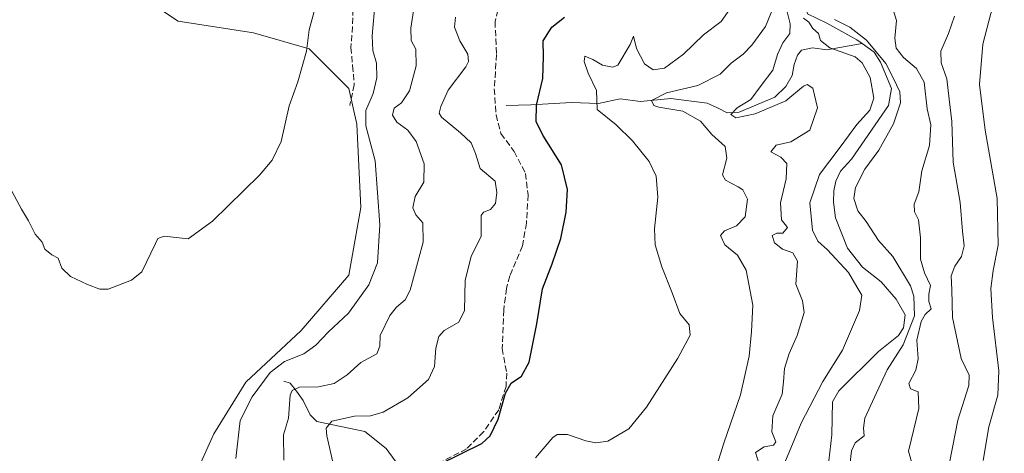
# Model space of a CAD drawing. Units: metres. Extents: x 629276 to 632767, y 4655593 to 4657969.
# Drawn here: x 630751 to 631014, y 4657366 to 4657483 of the extents above; entities that cross this region are included whole.
import ezdxf

# ---------------------------------------------------------------- set-up
doc = ezdxf.new("R2010")
doc.units = ezdxf.units.M
doc.header["$MEASUREMENT"] = 0
doc.linetypes.add('DGN Style 3', pattern=[2.307223458686699, 1.648016756204785, -0.6592067024819142])
for name, color, linetype, lineweight in [('Corriente natural lineal', 142, 'Continuous', 13), ('Cultivos herbáceos CxS', 92, 'Continuous', 0), ('Curva de nivel maestra', 30, 'Continuous', 30), ('Curva de nivel normal', 30, 'Continuous', 0), ('Senda', 7, 'DGN Style 3', 0), ('Suelo desnudo CxS', 253, 'Continuous', 0)]:
    doc.layers.add(name, color=color, linetype=linetype, lineweight=lineweight)

# ---------------------------------------------------------------- blocks, each defined once
blk = doc.blocks.new('*U4')
at = {"layer": 'Suelo desnudo CxS', "color": 253, "linetype": 'Continuous', "lineweight": 0}
blk.add_polyline3d([(630797.2619000003, 4657359.955700001, 442.7115999999951), (630802.5827000003, 4657371.669700001, 442.5360999999976), (630811.0976999998, 4657385.5121, 442.3083000000043), (630825.9978999998, 4657399.354499999, 442.6071999999986), (630838.7695000004, 4657414.2619, 442.6882000000041), (630841.9627, 4657432.363500001, 442.8442000000068), (630840.8991, 4657454.725500001, 442.129700000005), (630838.7697000002, 4657464.309699999, 443.3845000000001), (630828.1271000003, 4657474.958900001, 445.2792000000045), (630813.2269000001, 4657479.218499999, 447.4907999999996), (630793.0049000002, 4657482.4143, 449.3053000000073), (630767.4612999996, 4657499.453299999, 451.6909000000014), (630740.8535000002, 4657525.010500001, 452.420299999998)], dxfattribs=at)
blk = doc.blocks.new('*U7')
at = {"layer": 'Cultivos herbáceos CxS', "color": 92, "linetype": 'Continuous', "lineweight": 0}
blk.add_polyline3d([(630740.8535000002, 4657525.010500001, 452.420299999998), (630767.4612999996, 4657499.453299999, 451.6909000000014), (630793.0049000002, 4657482.4143, 449.3053000000073), (630813.2269000001, 4657479.218499999, 447.4907999999996), (630828.1271000003, 4657474.958900001, 445.2792000000045), (630838.7697000002, 4657464.309699999, 443.3845000000001), (630840.8991, 4657454.725500001, 442.129700000005), (630841.9627, 4657432.363500001, 442.8442000000068), (630838.7695000004, 4657414.2619, 442.6882000000041), (630825.9978999998, 4657399.354499999, 442.6071999999986), (630811.0976999998, 4657385.5121, 442.3083000000043), (630802.5827000003, 4657371.669700001, 442.5360999999976), (630797.2619000003, 4657359.955700001, 442.7115999999951)], dxfattribs=at)

msp = doc.modelspace()

# ---------------------------------------------------------------- linework, layer by layer
at = {"layer": 'Corriente natural lineal', "color": 142, "linetype": 'Continuous', "lineweight": 13}
for points in [[(630970.8800999997, 4657524.0101, 407.9002999999939), (630970.2600999996, 4657523.6601, 407.9315999999963), (630968.9600999998, 4657521.630100001, 407.8659999999945), (630969.4700999996, 4657519.0701, 407.7881000000052), (630971.2200999996, 4657517.140100001, 407.2937999999995), (630973.6700999998, 4657515.670100001, 407.0200000000041), (630985.4401000004, 4657512.340100001, 408.0728999999992), (630988.7100999998, 4657508.630100001, 406.7709000000032), (630987.6601, 4657506.0001, 405.8672999999981), (630982.6300999997, 4657502.100099999, 406.4331999999995), (630974.7600999996, 4657498.2601, 406.2967000000062), (630967.4101, 4657493.920100001, 406.1290000000009), (630962.7100999998, 4657490.4801, 406.5924999999988), (630961.1700999998, 4657487.5001, 407.4780000000028), (630961.1901000004, 4657486.110099999, 407.4777000000031), (630961.6501000002, 4657484.350099999, 406.9220999999961), (630966.8501000004, 4657481.870100001, 405.749100000001), (630974.9001000002, 4657477.390100001, 405.6076999999932), (630976.2744000005, 4657476.3991, 405.7356)], [(630880.9001000002, 4657459.7401, 427.4317000000011), (630887.4600999998, 4657459.9101, 425.9931999999972), (630898.4401000004, 4657460.550100001, 422.5111000000034), (630905.6300999997, 4657460.3301, 420.2979999999953), (630911.4600999998, 4657461.520099999, 418.9078000000009), (630916.9101, 4657460.860099999, 418.1382000000012), (630925.0100999996, 4657461.670100001, 416.7964000000065), (630934.7801000001, 4657460.350099999, 414.0754000000015), (630937.5601000005, 4657459.140100001, 412.665599999993), (630940.1401000004, 4657457.7401, 412.1162999999942), (630943.3201000001, 4657457.9801, 412.1153000000049), (630952.9301000005, 4657461.9901, 409.8671000000031), (630955.8701, 4657464.890100001, 409.4229999999953), (630957.5800999999, 4657467.790100001, 408.6855999999971), (630958.0601000005, 4657470.770099999, 408.7304000000004), (630958.9600999998, 4657473.2401, 408.6983000000037), (630960.0701000001, 4657474.590100001, 408.5889000000025), (630962.9401000004, 4657475.2401, 407.1637000000046), (630966.8400999998, 4657474.670100001, 406.0121999999974), (630976.2744000005, 4657476.3991, 405.7356)], [(630976.2744000005, 4657476.3991, 405.7356), (630979.4901000002, 4657474.0801, 406.2284999999974), (630981.2500999998, 4657471.340100001, 406.1389999999956), (630984.1901000004, 4657464.340100001, 405.320000000007), (630983.3701, 4657459.7601, 404.879700000005), (630973.4700999996, 4657445.3301, 405.1052000000054), (630970.5301000001, 4657442.120100001, 404.9814999999944), (630969.2301000003, 4657439.4801, 404.7774999999965), (630968.6901000004, 4657436.860099999, 404.3263000000007), (630968.5701000001, 4657433.780099999, 404.0908999999957), (630969.1901000004, 4657429.630100001, 404.0151000000042), (630972.3601000002, 4657421.5001, 404.0121000000072), (630976.3701, 4657416.420100001, 404.1714999999967), (630981.3901000004, 4657412.420100001, 403.7149000000064), (630985.4501, 4657407.800100001, 403.7937999999995), (630987.8000999996, 4657403.610099999, 403.7443000000058), (630987.3300999999, 4657400.0701, 403.4367000000057), (630986.0701000001, 4657398.100099999, 403.4758000000002), (630980.6300999997, 4657393.780099999, 403.5264000000025), (630970.0701000001, 4657383.2401, 403.3310999999958), (630968.3601000002, 4657380.300100001, 403.1211000000039), (630968.2001, 4657371.370100001, 402.6782999999996), (630967.0800999999, 4657362.120100001, 402.4296000000031)], [(630821.3300999999, 4657385.770099999, 439.3877999999968), (630822.9801000003, 4657385.280099999, 438.5706000000064), (630824.7500999998, 4657383.140100001, 437.0512000000017), (630826.5201000003, 4657380.600099999, 435.6021999999939), (630828.4101, 4657376.8201, 433.8898999999947), (630830.1801000005, 4657375.0001, 432.8396999999969), (630843.0401, 4657372.270099999, 429.2581999999966), (630848.7401000002, 4657367.710100001, 427.8168000000006), (630853.5301000001, 4657361.090100001, 425.8053000000073)]]:
    msp.add_polyline3d(points, dxfattribs=at)
at = {"layer": 'Cultivos herbáceos CxS', "color": 92, "linetype": 'Continuous', "lineweight": 0}
msp.add_polyline3d([(630797.2619000003, 4657359.955700001, 442.7115999999951), (630802.5827000003, 4657371.669700001, 442.5360999999976), (630811.0976999998, 4657385.5121, 442.3083000000043), (630825.9978999998, 4657399.354499999, 442.6071999999986), (630838.7695000004, 4657414.2619, 442.6882000000041), (630841.9627, 4657432.363500001, 442.8442000000068), (630840.8991, 4657454.725500001, 442.129700000005), (630838.7697000002, 4657464.309699999, 443.3845000000001), (630828.1271000003, 4657474.958900001, 445.2792000000045), (630813.2269000001, 4657479.218499999, 447.4907999999996), (630793.0049000002, 4657482.4143, 449.3053000000073), (630767.4612999996, 4657499.453299999, 451.6909000000014), (630740.8535000002, 4657525.010500001, 452.420299999998)], dxfattribs=at)
at = {"layer": 'Curva de nivel maestra', "color": 30, "linetype": 'Continuous', "lineweight": 30, "elevation": 425, "flags": 128}
msp.add_lwpolyline([(630862.9600000001, 4657363.420100001), (630874.4000000004, 4657369.0601), (630876.5899999999, 4657371.1601), (630878.7599999999, 4657375.620100001), (630880.7000000002, 4657382.620100001), (630882.1900000004, 4657385.280099999), (630885, 4657387.170100001), (630887.0599999997, 4657390.920100001), (630889.1100000005, 4657401.1601), (630890.5999999996, 4657410.5801), (630893.2000000002, 4657417.3101), (630895.5599999997, 4657424.090100001), (630896.9800000006, 4657431.130100001), (630897.3499999996, 4657437.200099999), (630895.7599999999, 4657443.8301), (630890.7199999997, 4657451.8201), (630888.9400000004, 4657455.470100001), (630889.0099999999, 4657459.860099999), (630890.6799999997, 4657466.9801), (630890.9100000003, 4657472.860099999), (630890.79, 4657477.120100001), (630893.1200000001, 4657480.7501), (630896.5700000003, 4657483.4101)], dxfattribs=at)
at = {"layer": 'Curva de nivel normal', "color": 30, "linetype": 'Continuous', "lineweight": 0, "flags": 128}
for points, elevation in [([(631018.3499999996, 4657497.030099999), (631013.2599999999, 4657489.8301), (631010.7400000002, 4657484.420100001), (631008.6600000003, 4657476.190099999), (631007.7800000003, 4657465.4001), (631009.29, 4657453.090100001), (631012.4800000006, 4657434.840100001), (631012.7599999999, 4657422.280099999), (631011.3899999997, 4657415.4901), (631010.7699999996, 4657410.6801), (631011.2300000006, 4657402.880100001), (631012.9199999999, 4657388.550100001), (631012.6100000005, 4657382.0701), (631010.2699999996, 4657373.540100001), (631008.7199999997, 4657364.5001)], 420), ([(630845.7800000003, 4657487.5801), (630844.9400000004, 4657478.470100001), (630845.1200000001, 4657474.520099999), (630846.1600000003, 4657471.090100001), (630846.2000000002, 4657467.1601), (630845.2800000003, 4657462.970100001), (630843.3200000003, 4657458.4101), (630843.3099999997, 4657454.3101), (630845.8300000001, 4657444.9101), (630847.0599999997, 4657427.770099999), (630846.4400000004, 4657417.590100001), (630844.1200000001, 4657411.6601), (630838.6500000004, 4657404.030099999), (630833.3200000003, 4657399.0601), (630829.8899999997, 4657395.4801), (630826.6399999997, 4657393.140100001), (630821.5199999996, 4657391.0601), (630817.6600000003, 4657388.140100001), (630812.8200000003, 4657381.5801), (630809.5999999996, 4657375.300100001), (630808.4600000001, 4657365.050100001)], 440), ([(630856.54, 4657488.1601), (630855.3499999996, 4657480.4901), (630855.4600000001, 4657477.1601), (630856.6799999997, 4657474.8301), (630856.8099999997, 4657470.4101), (630854.9600000001, 4657463.6801), (630852.8399999999, 4657460.5001), (630850.8700000001, 4657459.020099999), (630850.4500000002, 4657457.190099999), (630851.5899999999, 4657455.290100001), (630854.5599999997, 4657453.1501), (630856.7999999998, 4657450.0601), (630858.9000000004, 4657444.0801), (630858.8399999999, 4657439.2301), (630856.5499999998, 4657435.300100001), (630855.8700000001, 4657432.270099999), (630856.6500000004, 4657430.450099999), (630858.5499999998, 4657428.300100001), (630858.6100000005, 4657423.0801), (630855.2100000001, 4657410.190099999), (630853.8099999997, 4657407.630100001), (630851.5199999996, 4657405.630100001), (630849.6900000004, 4657403.440099999), (630847.0899999999, 4657398.0601), (630847.04, 4657395.170100001), (630846.2199999997, 4657393.170100001), (630841.9800000006, 4657390.840100001), (630838.25, 4657387.470100001), (630834.79, 4657385.1801), (630830.5800000001, 4657384.2601), (630825.5300000003, 4657384.200099999), (630823.5300000003, 4657383.270099999), (630823.0499999998, 4657382.0601), (630822.5499999998, 4657375.840100001), (630821.1900000004, 4657371.440099999), (630821.2999999998, 4657364.590100001)], 435), ([(630888.7199999997, 4657365.2601), (630893.3600000005, 4657370.6601), (630894.5899999999, 4657371.460100001), (630897.3200000003, 4657371.460100001), (630902.2300000006, 4657369.7601), (630904.9199999999, 4657369.2601), (630908.1200000001, 4657369.690099999), (630913.7400000002, 4657373.0601), (630918.5300000003, 4657378.8101), (630926.9299999997, 4657392.020099999), (630930.2199999997, 4657398.1601), (630929.9400000004, 4657400.890100001), (630927.4500000002, 4657403.9301), (630925.3799999999, 4657409.460100001), (630922.6100000005, 4657416.460100001), (630920.8499999996, 4657422.4001), (630920.6100000005, 4657426.670100001), (630921.5300000003, 4657435.190099999), (630921.0899999999, 4657440.8201), (630919.1699999999, 4657444.7301), (630914.7800000003, 4657450.2601), (630910.3300000001, 4657454.5801), (630905.3099999997, 4657458.700099999), (630905.0599999997, 4657463.770099999), (630902.9100000003, 4657468.390100001), (630901.8200000003, 4657471.590100001), (630901.9900000002, 4657472.9901), (630904.0899999999, 4657472.0601), (630906.6799999997, 4657470.5801), (630909.3600000005, 4657470.0101), (630910.7800000003, 4657470.610099999), (630914.1500000004, 4657476.110099999), (630914.9800000006, 4657478.3301), (630915.8300000001, 4657475.0601), (630917.9500000002, 4657470.9001), (630920.2599999999, 4657469.3301), (630923.3600000005, 4657469.780099999), (630928.4100000003, 4657473.4801), (630933.7400000002, 4657478.690099999), (630938.5, 4657482.270099999), (630942.0899999999, 4657487.350099999)], 420), ([(630829.4600000001, 4657484.960100001), (630828.0800000001, 4657480.020099999), (630827.3600000005, 4657474.290100001), (630825.0499999998, 4657466.140100001), (630822.75, 4657459.6601), (630820.5599999997, 4657450.090100001), (630818.1900000004, 4657445.0601), (630814.79, 4657441.0701), (630802.1699999999, 4657428.690099999), (630795.7000000002, 4657423.950099999), (630789.2800000003, 4657424.700099999), (630787.5899999999, 4657424.050100001), (630786.9100000003, 4657422.700099999), (630783.2400000002, 4657415.090100001), (630780.4699999997, 4657412.870100001), (630774.2400000002, 4657410.4801), (630771.9600000001, 4657410.450099999), (630768.7000000002, 4657411.7601), (630764.1799999997, 4657413.890100001), (630761.8600000005, 4657416.120100001), (630760.8499999996, 4657418.770099999), (630759.1200000001, 4657419.720100001), (630757.29, 4657421.220100001), (630756.5099999999, 4657423.100099999), (630754.6500000004, 4657425.2301), (630752.8799999999, 4657428.800100001), (630751, 4657431.960100001), (630747.8099999997, 4657437.920100001)], 445), ([(630952.6600000003, 4657486.4101), (630950.3600000005, 4657480.970100001), (630946.7199999997, 4657475.9001), (630944.4400000004, 4657473.4801), (630941.2199999997, 4657471.120100001), (630938.2199999997, 4657468.190099999), (630932.2199999997, 4657465.0801), (630923.8799999999, 4657463.130100001), (630919.8300000001, 4657461.120100001), (630920.4500000002, 4657459.790100001), (630921.7800000003, 4657459.300100001), (630928.2800000003, 4657458.190099999), (630933, 4657455.5101), (630936, 4657451.940099999), (630939.6200000001, 4657448.790100001), (630940.0199999996, 4657445.600099999), (630938.8399999999, 4657441.1601), (630939.6699999999, 4657439.6801), (630943.0599999997, 4657437.960100001), (630944.3600000005, 4657437.090100001), (630945.5599999997, 4657434.6601), (630944.9800000006, 4657429.880100001), (630942.6100000005, 4657427.5101), (630939.4199999999, 4657426.1601), (630938.3499999996, 4657424.840100001), (630939.4800000006, 4657422.340100001), (630942.8499999996, 4657419.620100001), (630945.2300000006, 4657415.5701), (630947, 4657406.170100001), (630946.6100000005, 4657399.170100001), (630946.04, 4657392.5001), (630943.6600000003, 4657382.170100001), (630939.2100000001, 4657369.170100001), (630937.3799999999, 4657363.220100001)], 415), ([(630955.9500000002, 4657485.9901), (630957.0300000003, 4657481.620100001), (630956.8899999997, 4657479.0801), (630955.04, 4657476.590100001), (630953.5999999996, 4657473.440099999), (630952.3899999997, 4657469.2501), (630949.2400000002, 4657465.130100001), (630946.4800000006, 4657461.370100001), (630942.8399999999, 4657459.130100001), (630941.0599999997, 4657457.3101), (630942.4100000003, 4657456.4101), (630947.6100000005, 4657457.4801), (630955.8600000005, 4657461.020099999), (630960.5899999999, 4657464.970100001), (630961.5300000003, 4657465.4101), (630963.0300000003, 4657464.420100001), (630964.2800000003, 4657459.110099999), (630962.2300000006, 4657453.1601), (630957.2199999997, 4657450.030099999), (630953.2100000001, 4657449.0801), (630951.8399999999, 4657447.3301), (630954.4600000001, 4657445.890100001), (630956.1299999999, 4657444.1801), (630955.9699999997, 4657440.0701), (630954.3799999999, 4657433.6501), (630954.7199999997, 4657429.120100001), (630956.2800000003, 4657427.040100001), (630955.0199999996, 4657425.4801), (630953.4100000003, 4657425.5101), (630952.1500000004, 4657424.860099999), (630952.7699999996, 4657422.9001), (630954.9500000002, 4657421.220100001), (630957.7400000002, 4657420.2401), (630959, 4657418.030099999), (630958.5599999997, 4657411.800100001), (630960.29, 4657407.370100001), (630960.7199999997, 4657404.200099999), (630958.8799999999, 4657398.0701), (630956.7000000002, 4657393.2301), (630955.4400000004, 4657389.200099999), (630955.2000000002, 4657385.620100001), (630954.9000000004, 4657382.3301), (630952.3600000005, 4657376.520099999), (630952.0700000003, 4657372.2401), (630953.1500000004, 4657369.550100001), (630952.54, 4657368.620100001), (630950, 4657368.220100001), (630947.6799999997, 4657366.710100001), (630949.0099999999, 4657362.360099999)], 410), ([(630989.7000000002, 4657363.5001), (630988.7199999997, 4657367.0001), (630991.5099999999, 4657378.5001), (630991.2800000003, 4657382.920100001), (630989.25, 4657383.720100001), (630988.8399999999, 4657385.1801), (630990.6799999997, 4657388.7401), (630991.3099999997, 4657391.7601), (630990.9400000004, 4657396.770099999), (630992.1200000001, 4657401.8101), (630993.2199999997, 4657403.710100001), (630994.75, 4657405.2401), (630994.1600000003, 4657407.170100001), (630994.1699999999, 4657409.170100001), (630994.6500000004, 4657411.470100001), (630992.9699999997, 4657414.840100001), (630991.9600000001, 4657418.5701), (630991.9600000001, 4657424.2301), (630991.3600000005, 4657429.0801), (630990.3399999999, 4657431.2501), (630990.2199999997, 4657433.3201), (630991.4900000002, 4657436.610099999), (630992.2999999998, 4657442.2401), (630994.3399999999, 4657448.9801), (630994.7100000001, 4657454.590100001), (630993.6699999999, 4657458.880100001), (630992.9000000004, 4657465.9901), (630990.8799999999, 4657469.700099999), (630987.3499999996, 4657472.620100001), (630985.4400000004, 4657475.090100001), (630985.0099999999, 4657477.8301), (630985.5300000003, 4657482.5101), (630984.7100000001, 4657485.1501)], 410), ([(630835.3200000003, 4657360.170100001), (630832.7999999998, 4657371.170100001), (630832.6200000001, 4657373.2401), (630834.2000000002, 4657375.090100001), (630840.2599999999, 4657376.390100001), (630844.5700000003, 4657376.520099999), (630847.9000000004, 4657377.5101), (630854.5700000003, 4657381.3101), (630860.0599999997, 4657386.2601), (630861.7100000001, 4657389.780099999), (630862.0599999997, 4657394.6601), (630862.8399999999, 4657397.800100001), (630864.3200000003, 4657399.4301), (630868.1799999997, 4657401.600099999), (630869.7100000001, 4657404.720100001), (630869.8700000001, 4657412.9301), (630871.5, 4657419.280099999), (630874.1600000003, 4657424.670100001), (630874.1500000004, 4657428.0701), (630874.2300000006, 4657430.220100001), (630874.8600000005, 4657431.1501), (630876.7300000006, 4657431.890100001), (630878.0499999998, 4657433.4801), (630878.4000000004, 4657436.4301), (630877.9699999997, 4657439.4801), (630873.9500000002, 4657442.890100001), (630872.7100000001, 4657446.890100001), (630871.4800000006, 4657449.7401), (630868.6600000003, 4657452.4101), (630863.5199999996, 4657456.610099999), (630862.9500000002, 4657457.6801), (630863.4100000003, 4657459.4901), (630865.3899999997, 4657463.8301), (630870.0899999999, 4657470.1601), (630870.8200000003, 4657471.540100001), (630870.5999999996, 4657473.4901), (630868.5099999999, 4657477.140100001), (630867.0499999998, 4657480.7401), (630867.3399999999, 4657483.4101)], 430), ([(630960.5800000001, 4657483.1801), (630961.9699999997, 4657482.090100001), (630963.0999999996, 4657480.440099999), (630964.5999999996, 4657479.0601), (630965.1600000003, 4657477.170100001), (630967.6399999997, 4657475.2301), (630974.4500000002, 4657472.790100001), (630976.2599999999, 4657471.220100001), (630978.4699999997, 4657467.2301), (630979.4400000004, 4657461.7401), (630978.3600000005, 4657458.5001), (630974.8899999997, 4657454.6801), (630970.4400000004, 4657448.5801), (630964.8799999999, 4657441.220100001), (630962.2800000003, 4657433.6501), (630963, 4657426.280099999), (630964.3700000001, 4657423.350099999), (630967.0199999996, 4657421.0601), (630972.6500000004, 4657414.9301), (630974.8300000001, 4657411.110099999), (630976.2199999997, 4657408.840100001), (630975.5899999999, 4657404.780099999), (630971.04, 4657394.0801), (630965.7699999996, 4657385.7501), (630959.9900000002, 4657374.5001), (630957.1500000004, 4657367.8101), (630955.0700000003, 4657362.7401)], 405), ([(630973.0300000003, 4657363.2501), (630973.4800000006, 4657367.1601), (630974.4000000004, 4657369.2501), (630976.8099999997, 4657371.170100001), (630976.6399999997, 4657373.170100001), (630977, 4657375.840100001), (630979.6100000005, 4657381.5001), (630983, 4657388.840100001), (630987.3200000003, 4657395.540100001), (630990.3399999999, 4657403.3101), (630990.1500000004, 4657408.640100001), (630989.25, 4657411.390100001), (630984.4800000006, 4657419.220100001), (630980.6500000004, 4657423.5801), (630977.3300000001, 4657428.600099999), (630975.0899999999, 4657431.530099999), (630974.0899999999, 4657434.8301), (630974.5499999998, 4657437.790100001), (630977.0499999998, 4657442.690099999), (630980.75, 4657447.790100001), (630984.6699999999, 4657454.8301), (630986.5800000001, 4657460.4801), (630986.4299999997, 4657463.450099999), (630984.5599999997, 4657467.1501), (630982.6500000004, 4657471.0001), (630980.0800000001, 4657474.1601), (630977.4800000006, 4657477.3101), (630973.0199999996, 4657480.7601), (630968.9199999999, 4657482.860099999)], 405), ([(630999.0199999996, 4657360.2301), (631001.9000000004, 4657375.350099999), (631004.9000000004, 4657384.640100001), (631004.9600000001, 4657387.4301), (631002.79, 4657391.920100001), (631000.5, 4657402.9301), (631000.3399999999, 4657410.300100001), (631000.1600000003, 4657414.020099999), (631001.0999999996, 4657416.620100001), (631002.9199999999, 4657419.2301), (631003.5899999999, 4657422.1501), (631003.1600000003, 4657426.0701), (631002.5999999996, 4657433.720100001), (631000.6699999999, 4657444.5801), (631000.3200000003, 4657455.4901), (630999.6500000004, 4657461.440099999), (630998.9400000004, 4657466.880100001), (630997.4900000002, 4657471.1601), (630997.4000000004, 4657474.340100001), (630999.4199999999, 4657479.0701), (631001.0199999996, 4657483.690099999)], 415)]:
    msp.add_lwpolyline(points, dxfattribs=dict(at, elevation=elevation))
at = {"layer": 'Senda', "color": 7, "linetype": 'DGN Style 3', "lineweight": 0}
for points in [[(630879.7801000001, 4657489.800100001, 428.3368999999948), (630877.9101, 4657482.290100001, 427.9719999999944), (630878.3201000001, 4657473.460100001, 428.1984999999986), (630877.7100999998, 4657464.220100001, 427.9872999999934), (630878.2001, 4657457.2501, 427.6809999999969), (630879.4901000002, 4657452.2301, 427.8273999999947), (630883.0301000001, 4657447.450099999, 427.3962000000029), (630886.0701000001, 4657441.530099999, 427.7029999999941), (630886.7500999998, 4657435.790100001, 427.7459999999992), (630886.3300999999, 4657428.190099999, 427.5126000000019), (630885.2701000003, 4657422.120100001, 427.3175999999949), (630881.8701, 4657414.0701, 427.1992999999929), (630880.9801000003, 4657410.6801, 427.2173000000039), (630880.2301000003, 4657404.920100001, 427.2872000000062), (630879.8300999999, 4657394.550100001, 427.1391000000004), (630881.0301000001, 4657387.9901, 426.1192000000011), (630880.8701, 4657384.4001, 425.5467999999965), (630878.8901000004, 4657378.120100001, 425.3173999999999), (630874.8501000004, 4657372.220100001, 425.7642999999953), (630870.2801000001, 4657367.6501, 425.5694999999978), (630861.8101000005, 4657363.2501, 425.459400000007)], [(630839.8350999998, 4657485.575099999, 442.7063999999955), (630839.7351000002, 4657480.9551, 442.7210999999952), (630839.2851, 4657475.3051, 442.8105999999971), (630839.7451, 4657470.4551, 442.8337000000029), (630840.1851000005, 4657465.327500001, 442.7556000000041), (630838.9751000004, 4657459.7301, 442.7418999999937)]]:
    msp.add_polyline3d(points, dxfattribs=at)
at = {"layer": 'Suelo desnudo CxS', "color": 253, "linetype": 'Continuous', "lineweight": 0}
msp.add_polyline3d([(630797.2619000003, 4657359.955700001, 442.7115999999951), (630802.5827000003, 4657371.669700001, 442.5360999999976), (630811.0976999998, 4657385.5121, 442.3083000000043), (630825.9978999998, 4657399.354499999, 442.6071999999986), (630838.7695000004, 4657414.2619, 442.6882000000041), (630841.9627, 4657432.363500001, 442.8442000000068), (630840.8991, 4657454.725500001, 442.129700000005), (630838.7697000002, 4657464.309699999, 443.3845000000001), (630828.1271000003, 4657474.958900001, 445.2792000000045), (630813.2269000001, 4657479.218499999, 447.4907999999996), (630793.0049000002, 4657482.4143, 449.3053000000073), (630767.4612999996, 4657499.453299999, 451.6909000000014), (630740.8535000002, 4657525.010500001, 452.420299999998)], dxfattribs=at)

# ---------------------------------------------------------------- block references
at = {"layer": 'Cultivos herbáceos CxS', "color": 92, "linetype": 'Continuous', "lineweight": 0}
msp.add_blockref('*U7', (0, 0), dxfattribs=at)
at = {"layer": 'Suelo desnudo CxS', "color": 253, "linetype": 'Continuous', "lineweight": 0}
msp.add_blockref('*U4', (0, 0), dxfattribs=at)

doc.saveas('drawing.dxf')
